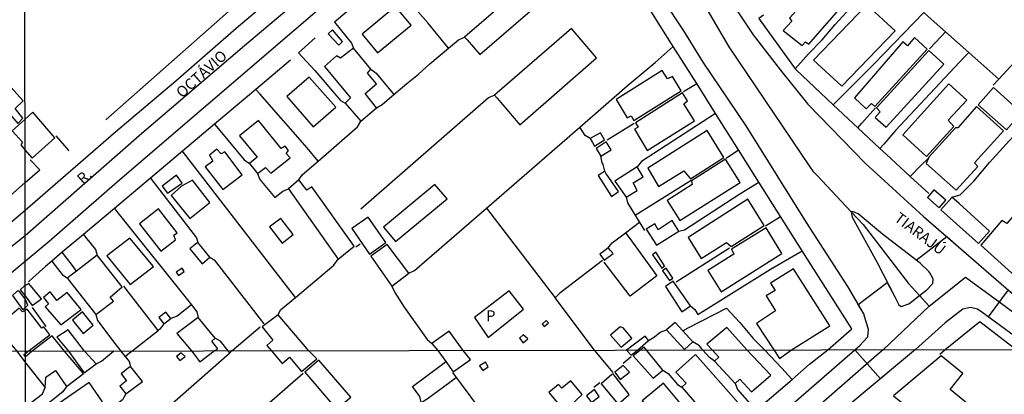
# Model space of a CAD drawing. Units: millimetres. Extents: x 178293 to 180721, y 1668731 to 1671507.
# Drawn here: x 179270 to 179497, y 1670940 to 1671027 of the extents above; entities that cross this region are included whole.
import ezdxf
from ezdxf.enums import TextEntityAlignment as Align

# ---------------------------------------------------------------- set-up
doc = ezdxf.new("R2010")
doc.units = ezdxf.units.MM
doc.header["$LTSCALE"] = 5
doc.header["$MEASUREMENT"] = 0
for name, color, linetype in [('V-CANTEIRO', 120, 'Continuous'), ('V-CRUZAMENTO', 1, 'Continuous'), ('V-EDIFICACAO', 2, 'Continuous'), ('V-EIXO_DE_LOGRADOURO', 3, 'Continuous'), ('V-LOTE', 1, 'Continuous'), ('V-NOME_DOS_LOGRADOUROS', 7, 'Continuous'), ('V-QUADRA', 2, 'Continuous'), ('X-LIMITE_1000', 7, 'Continuous')]:
    doc.layers.add(name, color=color, linetype=linetype)
doc.styles.get("Standard").update_dxf_attribs({"font": 'ARIAL.TTF'})

msp = doc.modelspace()

# ---------------------------------------------------------------- linework, layer by layer
at = {"layer": 'V-CANTEIRO'}
msp.add_lwpolyline([(179477.66, 1670963.23), (179479.34, 1670964.57), (179480.79, 1670965.99), (179480.81, 1670967.11), (179480.1, 1670968.44), (179479.8, 1670968.74), (179477.82, 1670970.73), (179469.15, 1670977.36), (179463.55, 1670982.06), (179462.42, 1670982.57), (179461.92, 1670982.58), (179461.93, 1670982.54), (179462.1, 1670981.31), (179467.87, 1670970.82), (179471.96, 1670962.94), (179472.04, 1670962.79), (179472.92, 1670961.1), (179473.42, 1670960.68), (179475.23, 1670961.3)], close=True, dxfattribs=at)
at = {"layer": 'V-CRUZAMENTO'}
msp.add_lwpolyline([(179498.119, 1670964.549), (179493.568, 1670958.293), (179492.04, 1670959.41), (179492.04, 1670959.41), (179491.09, 1670960.1), (179489.42, 1670960.46), (179487.68, 1670960.12), (179483.63, 1670956.93), (179476.77, 1670950.75), (179476.77, 1670950.75), (179471.24, 1670946.15), (179471.24, 1670946.15), (179468.647, 1670943.99), (179462.76, 1670950.72), (179463.98, 1670951.78), (179464.68, 1670952.56), (179464.68, 1670952.56), (179465.73, 1670953.73), (179465.88, 1670955.37), (179465.04, 1670958.19), (179465.04, 1670958.19), (179464.8, 1670959), (179463.549, 1670961.142), (179470.229, 1670966.276), (179471.96, 1670962.94), (179471.96, 1670962.94), (179472.04, 1670962.79), (179472.92, 1670961.1), (179473.42, 1670960.68), (179475.23, 1670961.3), (179477.66, 1670963.23), (179479.34, 1670964.57), (179480.79, 1670965.99), (179480.81, 1670967.11), (179480.1, 1670968.44), (179479.8, 1670968.74), (179477.82, 1670970.73), (179476.92, 1670971.418), (179483.96, 1670976.829), (179486.68, 1670974.47), (179486.68, 1670974.47), (179497.68, 1670964.93)], dxfattribs=at)
at = {"layer": 'V-EDIFICACAO'}
for points in [[(179382.55, 1671031.41), (179373.21, 1671023.33), (179372.64, 1671022.84), (179373.21, 1671022.19), (179376.15, 1671018.86), (179390, 1671030.77), (179386.52, 1671034.84)], [(179454.06, 1671034.37), (179447.67, 1671027.17), (179448.19, 1671026.49), (179446.17, 1671024.34), (179450.59, 1671020.92), (179451.36, 1671021.73), (179452.09, 1671021.22), (179459.59, 1671029.74), (179454.06, 1671034.37)], [(179453.2, 1671017.53), (179459.76, 1671011.49), (179472.06, 1671024.3), (179465.54, 1671030.26), (179453.2, 1671017.53)], [(179348.94, 1671023.53), (179352.5, 1671019.24), (179360.26, 1671025.59), (179356.66, 1671029.87), (179348.94, 1671023.53)], [(179342.09, 1671024.51), (179341.1, 1671023.62), (179343.55, 1671021), (179344.4, 1671021.86), (179342.09, 1671024.51)], [(179379.5, 1671009.47), (179380.11, 1671008.76), (179385.41, 1671002.62), (179403.07, 1671018.04), (179397.32, 1671024.81), (179380.12, 1671010), (179379.5, 1671009.47)], [(179462.67, 1671008.83), (179465.37, 1671006.3), (179466.61, 1671007.5), (179467.34, 1671006.86), (179479.47, 1671020.02), (179476.56, 1671022.76), (179474.88, 1671020.79), (179473.86, 1671021.77), (179462.67, 1671008.83)], [(179343.97, 1671018), (179343.03, 1671018.52), (179340.29, 1671016.03), (179346.29, 1671008.83), (179345.04, 1671007.59), (179348.64, 1671003.43), (179352.29, 1671006.56), (179349.67, 1671009.82), (179352.29, 1671012.09), (179350.23, 1671014.53), (179350.96, 1671015.47), (179346.97, 1671020.32), (179343.97, 1671018)], [(179467.77, 1671006.52), (179468.63, 1671005.57), (179467.47, 1671004.33), (179469.96, 1671002.1), (179483.33, 1671016.63), (179479.86, 1671019.72), (179467.77, 1671006.52)], [(179265.15, 1671014.29), (179264.58, 1671013.77), (179259.98, 1671009.58), (179265.49, 1671003.34), (179267.59, 1671005.09), (179269.43, 1671002.95), (179270.59, 1671004.15), (179268.83, 1671006.38), (179270.67, 1671008.17), (179265.77, 1671013.6), (179265.15, 1671014.29)], [(179407.61, 1671008.45), (179410.18, 1671004.2), (179411.08, 1671004.67), (179411.72, 1671003.6), (179422.61, 1671010.46), (179420.63, 1671013.76), (179419.48, 1671013.25), (179418.24, 1671015.17), (179407.61, 1671008.45)], [(179336.73, 1671013.63), (179331.59, 1671009.17), (179337.67, 1671002.15), (179342.9, 1671006.69), (179336.73, 1671013.63)], [(179473.81, 1671000.3), (179479.26, 1670995.33), (179485.6, 1671002.23), (179484.31, 1671003.65), (179488.6, 1671008.32), (179484.48, 1671012.05), (179473.81, 1671000.3)], [(179412.11, 1671003.05), (179412.71, 1671002.1), (179411.85, 1671001.59), (179414.81, 1670996.66), (179425.69, 1671003.56), (179423.29, 1671007.42), (179424.11, 1671008.15), (179422.95, 1671009.95), (179412.11, 1671003.05)], [(179494.77, 1671011.23), (179491.25, 1671007.2), (179497.77, 1671001.46), (179501.24, 1671005.36), (179494.77, 1671011.23)], [(179271.11, 1670996.85), (179272.8, 1670994.95), (179278, 1670999.62), (179272.91, 1671005.56), (179271.1, 1671003.85), (179268.12, 1671001.23), (179270.5, 1670998.59), (179270.13, 1670997.96), (179271.11, 1670996.85)], [(179479.74, 1670994.95), (179479.21, 1670993.7), (179486.15, 1670987.53), (179491.13, 1670992.98), (179490.4, 1670993.83), (179497.08, 1671001.25), (179490.83, 1671006.82), (179486.5, 1671001.89), (179485.98, 1671001.93), (179479.81, 1670995.12), (179479.74, 1670994.95)], [(179325.03, 1671003.6), (179320.66, 1671000.09), (179324.73, 1670995.12), (179322.98, 1670993.66), (179324.82, 1670991.39), (179326.66, 1670992.8), (179327.86, 1670991.43), (179332.32, 1670995.03), (179331.46, 1670996.02), (179331.93, 1670996.66), (179331.16, 1670997.65), (179330.3, 1670997.13), (179325.03, 1671003.6)], [(179401.61, 1670999.49), (179402.14, 1670998.54), (179402.64, 1670997.65), (179404.95, 1670999.15), (179404.01, 1671000.78), (179402.14, 1670999.77), (179401.61, 1670999.49)], [(179414.94, 1670992.63), (179417.42, 1670988.39), (179423.29, 1670992.03), (179424.79, 1670990.15), (179432.46, 1670995.08), (179428.61, 1671001.33), (179414.94, 1670992.63)], [(179402.98, 1670997.18), (179404.05, 1670995.38), (179406.45, 1670996.83), (179405.29, 1670998.68), (179402.98, 1670997.18)], [(179317.23, 1670996.4), (179316.42, 1670995.89), (179315.43, 1670997), (179313.68, 1670995.63), (179314.45, 1670994.26), (179312.73, 1670992.93), (179316.76, 1670987.66), (179321.26, 1670991.09), (179317.23, 1670996.4)], [(179425.05, 1670989.68), (179425.18, 1670988.86), (179419.39, 1670985.18), (179422.35, 1670980.55), (179436.23, 1670989.33), (179432.85, 1670994.65), (179425.05, 1670989.68)], [(179404.99, 1670991.91), (179404.32, 1670991.48), (179403.45, 1670990.92), (179406.58, 1670986.08), (179408.16, 1670987.23), (179405.28, 1670991.48), (179404.99, 1670991.91)], [(179407.35, 1670989.63), (179409.92, 1670985.91), (179412.49, 1670987.45), (179411.59, 1670989.25), (179413.86, 1670990.58), (179412.49, 1670992.89), (179407.35, 1670989.63)], [(179302.79, 1670988.43), (179303.99, 1670986.85), (179307.38, 1670989.12), (179306.09, 1670990.96), (179302.79, 1670988.43)], [(179307.25, 1670988.43), (179304.89, 1670986.33), (179309.14, 1670980.98), (179313.76, 1670984.66), (179309.78, 1670989.85), (179307.25, 1670988.43)], [(179337.33, 1670988.31), (179336.17, 1670987.53), (179334.37, 1670989.89), (179331.98, 1670987.83), (179343.46, 1670971.64), (179347.1, 1670974.59), (179337.33, 1670988.31)], [(179353.92, 1670979.01), (179356.66, 1670975.71), (179368.61, 1670985.56), (179365.74, 1670988.82), (179353.92, 1670979.01)], [(179481.01, 1670987.62), (179479.51, 1670985.82), (179482.21, 1670983.46), (179483.75, 1670985.22), (179481.01, 1670987.62)], [(179424.23, 1670976.65), (179427.23, 1670971.76), (179433.1, 1670975.49), (179434.18, 1670974.55), (179441.8, 1670979.35), (179438.03, 1670985.43), (179424.23, 1670976.65)], [(179485.17, 1670985.91), (179485.13, 1670985.86), (179482.6, 1670982.99), (179491.34, 1670975.24), (179493.87, 1670978.11), (179486.82, 1670984.43), (179485.17, 1670985.91)], [(179301.94, 1670983.21), (179297.57, 1670979.78), (179302.45, 1670973.48), (179305.88, 1670976.09), (179305.45, 1670977.12), (179306.26, 1670977.72), (179301.94, 1670983.21)], [(179330.18, 1670981.02), (179327.6, 1670979.05), (179330.48, 1670975.28), (179333.05, 1670977.29), (179330.18, 1670981.02)], [(179350.32, 1670981.28), (179346.59, 1670978.66), (179350.66, 1670972.79), (179354.47, 1670975.45), (179350.32, 1670981.28)], [(179417.29, 1670978.41), (179416.52, 1670979.74), (179414.59, 1670978.54), (179416.91, 1670974.85), (179422.09, 1670978.06), (179420.59, 1670980.51), (179417.29, 1670978.41)], [(179491.81, 1670974.85), (179505.27, 1670962.81), (179510.67, 1670969.15), (179500.55, 1670977.85), (179501.67, 1670979.35), (179499.22, 1670981.45), (179497.81, 1670979.82), (179496.7, 1670980.51), (179491.81, 1670974.85)], [(179434.3, 1670973.95), (179434.82, 1670972.79), (179428.82, 1670968.98), (179431.86, 1670964.05), (179445.87, 1670972.92), (179442.27, 1670978.84), (179434.3, 1670973.95)], [(179295.34, 1670976.44), (179290.02, 1670972.41), (179295.38, 1670965.77), (179300.82, 1670969.92), (179295.34, 1670976.44)], [(179311.02, 1670975.49), (179310.52, 1670975.08), (179309.18, 1670973.99), (179312.01, 1670970.57), (179313.76, 1670972.11), (179311.77, 1670974.56), (179311.02, 1670975.49)], [(179354.73, 1670975.02), (179351, 1670972.32), (179355.84, 1670965.42), (179359.74, 1670968.42), (179354.73, 1670975.02)], [(179405.77, 1670974.25), (179404.99, 1670973.64), (179403.84, 1670972.75), (179404.87, 1670971.38), (179406.92, 1670972.92), (179406.3, 1670973.64), (179405.77, 1670974.25)], [(179283.02, 1670968.88), (179281.5, 1670967.69), (179280.9, 1670967.22), (179281.5, 1670966.46), (179287.5, 1670958.82), (179291.52, 1670961.91), (179290.79, 1670962.89), (179293.54, 1670965.21), (179287.75, 1670972.58)], [(179416.82, 1670973.22), (179416.05, 1670972.62), (179418.15, 1670969.54), (179418.79, 1670970.05), (179416.82, 1670973.22)], [(179306.05, 1670968.59), (179306.56, 1670967.87), (179307.85, 1670968.81), (179307.42, 1670969.54), (179306.05, 1670968.59)], [(179419.18, 1670969.54), (179418.36, 1670968.94), (179419.95, 1670966.67), (179420.68, 1670967.22), (179419.18, 1670969.54)], [(179448.09, 1670950.7), (179456.94, 1670956.21), (179448.59, 1670969.38), (179443.27, 1670966.05), (179444.34, 1670964.39), (179442.23, 1670963.18), (179444.41, 1670959.72), (179440.04, 1670956.79), (179444.06, 1670950.69), (179445.31, 1670948.71), (179448.09, 1670950.7)], [(179420.76, 1670966.54), (179419.01, 1670965.29), (179422.82, 1670959.51), (179424.79, 1670960.84), (179420.76, 1670966.54)], [(179270.63, 1670959.96), (179271.73, 1670961.03), (179271.18, 1670962.49), (179269.73, 1670964.24), (179269.34, 1670964.24), (179268.19, 1670963.21), (179270.63, 1670959.96)], [(179272.013, 1670965.982), (179270.94, 1670965.42), (179269.99, 1670964.58), (179271.18, 1670963.17), (179272.73, 1670960.91), (179274.91, 1670962.48), (179272.013, 1670965.982), (179272.013, 1670965.982)], [(179374.93, 1670958.17), (179378.04, 1670953.52), (179386.23, 1670960.11), (179382.9, 1670964.29), (179374.93, 1670958.17)], [(179280.85, 1670963.97), (179278.45, 1670962.12), (179276.95, 1670964.05), (179275.37, 1670962.81), (179276.57, 1670961.35), (179275.8, 1670960.62), (179279.4, 1670956.47), (179284.07, 1670959.98), (179280.85, 1670963.97)], [(179271.2, 1670949.1), (179270.83, 1670949.6), (179276.87, 1670954.14), (179275.49, 1670956), (179275.03, 1670955.69), (179271.62, 1670960.05), (179271.18, 1670959.8), (179270.5, 1670959.44), (179269.73, 1670960.3), (179265.97, 1670957.09), (179267.51, 1670955.08), (179266.26, 1670953.97), (179269.25, 1670950.37), (179271.2, 1670947.74), (179275.79, 1670941.99), (179275.95, 1670944.4), (179278.14, 1670945.93), (179280.69, 1670942.27), (179284.61, 1670945.23), (179280.21, 1670950.39), (179277.4, 1670953.91), (179272.78, 1670950.37), (179271.2, 1670949.1)], [(179284.37, 1670959.47), (179282.05, 1670957.58), (179284.54, 1670954.5), (179286.85, 1670956.42), (179284.37, 1670959.47)], [(179301.98, 1670958.18), (179303.14, 1670956.68), (179304.81, 1670957.97), (179303.65, 1670959.42), (179301.98, 1670958.18)], [(179314.82, 1670950.45), (179315.62, 1670950.96), (179314.24, 1670952.74), (179315.05, 1670953.39), (179311.1, 1670958.17), (179306.16, 1670954.48), (179309.53, 1670950.44), (179311.47, 1670947.95), (179314.82, 1670950.45)], [(179336.63, 1670950.49), (179329.55, 1670958.78), (179325.87, 1670956.04), (179328.36, 1670952.92), (179326.98, 1670951.71), (179328.01, 1670950.47), (179330.48, 1670947.54), (179332.21, 1670949.01), (179334.99, 1670945.68), (179338.52, 1670948.6), (179336.63, 1670950.49)], [(179390.55, 1670956.64), (179391.02, 1670956.08), (179391.97, 1670956.94), (179391.5, 1670957.5), (179390.55, 1670956.64)], [(179284.86, 1670950.4), (179281.11, 1670955.34), (179278.47, 1670953.64), (179281.15, 1670950.39), (179284.8, 1670945.39), (179287.55, 1670947.45), (179284.86, 1670950.4)], [(179408.59, 1670956), (179406.32, 1670954.11), (179408.81, 1670951.32), (179411.21, 1670953.38), (179409.24, 1670955.78), (179408.59, 1670956)], [(179423.01, 1670955.09), (179421.28, 1670957.02), (179419.26, 1670955.35), (179423.38, 1670950.81), (179425.31, 1670952.52), (179423.01, 1670955.09)], [(179437.82, 1670950.68), (179433.22, 1670955.83), (179428.54, 1670952), (179429.85, 1670950.66), (179431.32, 1670949.04), (179430.36, 1670948.13), (179433.24, 1670944.92), (179435.12, 1670942.93), (179436.22, 1670943.94), (179438.85, 1670941.03), (179443.34, 1670944.87), (179437.82, 1670950.68)], [(179368.32, 1670948.01), (179370.01, 1670945.66), (179373.97, 1670948.46), (179372.29, 1670950.56), (179369.07, 1670955.02), (179365.09, 1670952.17), (179366.48, 1670950.55), (179368.32, 1670948.01)], [(179386.14, 1670954.15), (179385.28, 1670953.38), (179386.18, 1670952.31), (179387.21, 1670953.21), (179386.14, 1670954.15)], [(179412.52, 1670950.63), (179415.13, 1670952.85), (179414.36, 1670953.86), (179410.02, 1670950.63), (179411.1, 1670949.48), (179412.52, 1670950.63)], [(179414.09, 1670951.34), (179411.59, 1670949.31), (179416.2, 1670944.15), (179418.4, 1670946.02), (179414.09, 1670951.34)], [(179307.15, 1670949.99), (179306.13, 1670949.18), (179306.85, 1670948.21), (179308.12, 1670949.18), (179307.15, 1670949.99)], [(179338.99, 1670948.33), (179335.73, 1670945.58), (179343.06, 1670937.01), (179346.37, 1670939.77), (179338.99, 1670948.33)], [(179425.96, 1670949.65), (179421.38, 1670945.54), (179423.76, 1670943.03), (179422.78, 1670942.06), (179427.74, 1670936.42), (179428.76, 1670937.14), (179431.18, 1670934.34), (179435.89, 1670938.41), (179425.96, 1670949.65)], [(179471.67, 1670940.11), (179478.29, 1670934.77), (179477.27, 1670933.28), (179483, 1670928.7), (179482.23, 1670927.51), (179490.2, 1670921.03), (179489.31, 1670919.71), (179492.37, 1670917.3), (179500.38, 1670927.09), (179490.46, 1670935.15), (179491.14, 1670936.33), (179484.73, 1670941.55), (179487.66, 1670945.24), (179482.7, 1670949.31), (179471.67, 1670940.11)], [(179295.44, 1670946.89), (179294.98, 1670946.52), (179293.32, 1670945.2), (179294.55, 1670943.59), (179293.03, 1670942.31), (179294.43, 1670940.53), (179298.24, 1670943.42), (179296.17, 1670945.99), (179295.44, 1670946.89)], [(179376.05, 1670946.98), (179376.82, 1670945.96), (179378.09, 1670946.81), (179377.45, 1670947.87), (179376.05, 1670946.98)], [(179409.21, 1670947.11), (179407.31, 1670945.54), (179408.58, 1670943.84), (179410.74, 1670945.54), (179409.21, 1670947.11)], [(179406.63, 1670944.98), (179404.17, 1670942.86), (179408.07, 1670938.16), (179410.61, 1670940.41), (179406.94, 1670945.19), (179406.63, 1670944.98)], [(179275.9, 1670936.29), (179277.72, 1670933.62), (179277.04, 1670932.9), (179278.1, 1670931.33), (179289, 1670938.71), (179285.95, 1670943.16), (179275.9, 1670936.29)], [(179394.33, 1670942.7), (179392.08, 1670940.83), (179395.69, 1670936.59), (179399.8, 1670940.41), (179397.13, 1670943.54), (179395.05, 1670941.89), (179394.33, 1670942.7)], [(179400.77, 1670940.07), (179401.96, 1670938.58), (179403.74, 1670939.98), (179402.6, 1670941.55), (179400.77, 1670940.07)], [(179418.54, 1670942.99), (179413.67, 1670938.92), (179416.08, 1670936.08), (179415.57, 1670935.32), (179420.41, 1670929.38), (179422.19, 1670930.69), (179424.31, 1670928.15), (179428.17, 1670931.46), (179418.54, 1670942.99)]]:
    msp.add_lwpolyline(points, close=True, dxfattribs=at)
at = {"layer": 'V-EIXO_DE_LOGRADOURO'}
for points in [[(179241.14, 1670950.31), (179244.58, 1670954.24), (179249.77, 1670960.17), (179271.15, 1670977.09), (179298.11, 1671000.65), (179321.81, 1671020.94), (179369.21, 1671060.92), (179385.5, 1671074.92), (179392.46, 1671080.91)], [(179392.46, 1671080.91), (179395.75, 1671075.98), (179399.32, 1671071.03), (179425.18, 1671035.15), (179433.63, 1671020.63), (179452.38, 1670992.9), (179453.05, 1670991.92), (179454.01, 1670990.9), (179461.93, 1670982.54)], [(179461.93, 1670982.54), (179464.67, 1670979.64), (179475.13, 1670966.03), (179477.66, 1670963.23)], [(179479.89, 1670960.77), (179488.32, 1670967.44), (179495.16, 1670962.46), (179500.7, 1670958.43), (179507.17, 1670952.84)], [(179477.66, 1670963.23), (179479.89, 1670960.77)], [(179479.89, 1670960.77), (179469.28, 1670950.74), (179467.84, 1670949.48), (179450.68, 1670934.47), (179446.62, 1670930.92)]]:
    msp.add_lwpolyline(points, dxfattribs=at)
at = {"layer": 'V-LOTE'}
for points in [[(179289.81, 1671003.79), (179337.16, 1671045.66), (179361.93, 1671066.79)], [(179420.8, 1671020.71), (179414.81, 1671030.17), (179402.42, 1671049.39)], [(179449, 1671015.53), (179452.04, 1671018.96), (179455.18, 1671022.18), (179458.24, 1671025.74), (179471.18, 1671039.94), (179478.86, 1671048.12)], [(179354.92, 1671036.7), (179342.56, 1671026.25), (179346.5, 1671021.47), (179346.97, 1671020.32)], [(179368.94, 1671020.31), (179364.14, 1671026.11), (179354.92, 1671036.7)], [(179441.68, 1671027.88), (179440.61, 1671027.1), (179449, 1671015.53)], [(179478.67, 1671028.5), (179467.23, 1671016.69), (179458.82, 1671008.29), (179457.77, 1671007.24)], [(179478.67, 1671028.5), (179479.67, 1671027.61), (179483.67, 1671024.06)], [(179480.02, 1671020.12), (179482.69, 1671023.01), (179483.67, 1671024.06)], [(179483.67, 1671024.06), (179489.05, 1671019.29)], [(179495.97, 1671013.14), (179507.13, 1671025.21), (179509.82, 1671022.48), (179511.09, 1671021.69)], [(179338.14, 1671022.65), (179334.24, 1671019.21), (179338.06, 1671015.1), (179343.97, 1671008.19), (179345.04, 1671007.59)], [(179368.94, 1671020.31), (179371.21, 1671022.2), (179372.64, 1671022.84)], [(179356.29, 1671009.58), (179359.3, 1671012.16), (179361.99, 1671014.27), (179364.58, 1671016.7), (179368.94, 1671020.31)], [(179399.22, 1671002.09), (179410.18, 1671011.59), (179416.64, 1671016.95), (179420.8, 1671020.71)], [(179426.24, 1671012.1), (179420.8, 1671020.71)], [(179489.05, 1671019.29), (179488.09, 1671018.27), (179472.17, 1671001.27), (179469.44, 1670998.18), (179468.54, 1670997.17)], [(179489.05, 1671019.29), (179495.99, 1671013.12), (179494.67, 1671011.75)], [(179332.45, 1671017.52), (179324.43, 1671010.79)], [(179485.17, 1670985.91), (179487.1, 1670986.43), (179490.19, 1670989.61), (179493.81, 1670993.93), (179514.03, 1671016.09), (179514.65, 1671017.83)], [(179350.96, 1671015.47), (179352.18, 1671014.5), (179356.29, 1671009.58)], [(179449, 1671015.53), (179449.16, 1671015.31), (179457.77, 1671007.24)], [(179423.14, 1671010.33), (179426.24, 1671012.1)], [(179430.59, 1671005.22), (179426.24, 1671012.1)], [(179324.43, 1671010.79), (179314.89, 1671002.76)], [(179338.78, 1670994.23), (179336.27, 1670997.29), (179325.33, 1671009.77), (179324.43, 1671010.79)], [(179348.64, 1670983.23), (179378.12, 1671008.89), (179379.5, 1671009.47)], [(179352.29, 1671006.56), (179353.6, 1671007.26), (179356.29, 1671009.58)], [(179430.59, 1671005.22), (179413.46, 1670994.11), (179412.49, 1670992.89)], [(179435.9, 1670996.83), (179430.59, 1671005.22)], [(179457.77, 1671007.24), (179463.43, 1671001.95)], [(179463.43, 1671001.95), (179464.37, 1671003), (179467.53, 1671006.53)], [(179338.78, 1670994.23), (179347.92, 1671002.14), (179348.64, 1671003.43)], [(179411.79, 1671002.93), (179405.53, 1670999.03)], [(179314.89, 1671002.76), (179307.47, 1670996.52)], [(179314.89, 1671002.76), (179315.74, 1671001.73), (179321.72, 1670994.5), (179322.98, 1670993.66)], [(179377.69, 1670983.42), (179399.22, 1671002.09)], [(179401.61, 1670999.49), (179400.49, 1671000.14), (179399.92, 1671001.02), (179399.22, 1671002.09)], [(179463.43, 1671001.95), (179468.54, 1670997.17)], [(179278.23, 1671000.07), (179281.26, 1670996.63)], [(179307.47, 1670996.52), (179300.11, 1670990.34)], [(179333.54, 1670962.81), (179308.25, 1670995.5), (179307.47, 1670996.52)], [(179433.01, 1670994.93), (179435.9, 1670996.83)], [(179440.6, 1670989.4), (179435.9, 1670996.83)], [(179468.54, 1670997.17), (179470.06, 1670995.74), (179475.56, 1670990.71)], [(179264.91, 1670983.86), (179271.13, 1670989.31), (179274.53, 1670992.21), (179272.34, 1670994.55)], [(179334.37, 1670989.89), (179335.21, 1670991.14), (179338.78, 1670994.23)], [(179404.99, 1670991.91), (179404.65, 1670993.48), (179404.42, 1670993.87), (179404.05, 1670995.38)], [(179475.56, 1670990.71), (179477.92, 1670993.11), (179479.74, 1670994.95)], [(179300.11, 1670990.34), (179291.75, 1670983.31)], [(179300.11, 1670990.34), (179300.89, 1670989.32), (179310.75, 1670976.56), (179311.02, 1670975.49)], [(179324.82, 1670991.39), (179325.35, 1670990.01), (179328.79, 1670985.82), (179330.66, 1670987.34), (179331.98, 1670987.83)], [(179412.03, 1670981.75), (179424.98, 1670989.82)], [(179422.09, 1670978.06), (179423.41, 1670978.38), (179436.15, 1670986.7), (179440.6, 1670989.4)], [(179445.6, 1670981.49), (179440.6, 1670989.4)], [(179475.56, 1670990.71), (179479.85, 1670986.79)], [(179409.92, 1670985.91), (179410.26, 1670984.62), (179414.21, 1670978.2)], [(179291.75, 1670983.31), (179284.6, 1670977.3)], [(179291.75, 1670983.31), (179292.56, 1670982.3), (179309.57, 1670961.05)], [(179359.74, 1670968.42), (179361.08, 1670969.02), (179377.69, 1670983.42)], [(179377.69, 1670983.42), (179378.47, 1670982.39), (179393.53, 1670962.68)], [(179442.08, 1670979.32), (179445.6, 1670981.49)], [(179450.62, 1670973.54), (179445.6, 1670981.49)], [(179409.81, 1670977.72), (179413.03, 1670980.12)], [(179284.6, 1670977.3), (179279.72, 1670973.2)], [(179284.6, 1670977.3), (179285.41, 1670976.29), (179287.4, 1670973.85), (179287.75, 1670972.58)], [(179409.81, 1670977.72), (179410.55, 1670976.69), (179417.02, 1670967.76), (179410.9, 1670963.09), (179404.82, 1670970.9)], [(179405.77, 1670974.25), (179406.68, 1670975.39), (179409.81, 1670977.72)], [(179347.53, 1670974.49), (179348.49, 1670975.14)], [(179433.81, 1670974.13), (179421.48, 1670966.32)], [(179424.79, 1670960.84), (179425.83, 1670960.03), (179426.49, 1670958.84), (179443.29, 1670969.3), (179450.62, 1670973.54)], [(179448.25, 1670943.89), (179452.31, 1670947.39), (179456.48, 1670950.71), (179462.02, 1670955.52), (179450.62, 1670973.54)], [(179277.31, 1670971.18), (179275.84, 1670969.94)], [(179279.72, 1670973.2), (179277.31, 1670971.18)], [(179277.31, 1670971.18), (179278.09, 1670970.17), (179279.72, 1670968.08), (179280.9, 1670967.22)], [(179283.02, 1670968.88), (179282.06, 1670970.14), (179280.48, 1670972.2), (179279.72, 1670973.2)], [(179313.76, 1670972.11), (179314.78, 1670971.45), (179326.28, 1670956.68)], [(179333.54, 1670962.81), (179342.43, 1670970.24), (179343.46, 1670971.64)], [(179404.51, 1670971.33), (179394.64, 1670963.74), (179393.53, 1670962.68)], [(179275.84, 1670969.94), (179272.94, 1670967.32), (179271.95, 1670966.42)], [(179301.83, 1670955.14), (179293.91, 1670965.39)], [(179355.84, 1670965.42), (179356.49, 1670963.94), (179358.7, 1670960.56), (179364, 1670953.06), (179365.09, 1670952.17)], [(179329.55, 1670958.78), (179330.13, 1670959.96), (179333.54, 1670962.81)], [(179406.93, 1670945.5), (179402.64, 1670950.61), (179393.53, 1670962.68)], [(179272.8, 1670960.51), (179275.96, 1670956.11)], [(179309.57, 1670961.05), (179306.27, 1670958.5), (179304.81, 1670957.97)], [(179309.57, 1670961.05), (179310.82, 1670959.49), (179311.1, 1670958.17)], [(179423.01, 1670955.09), (179424.29, 1670955.76), (179433.14, 1670960.33), (179436.21, 1670957.04), (179439.24, 1670953.33), (179441.85, 1670950.69), (179445.91, 1670946.49), (179447.34, 1670944.9), (179448.25, 1670943.89)], [(179262.14, 1670958.48), (179255.35, 1670952.45), (179257.17, 1670950.34), (179267.89, 1670936.79), (179268.69, 1670935.79), (179269.69, 1670936.48), (179271.22, 1670937.53), (179275.16, 1670940.57), (179275.79, 1670941.99)], [(179287.5, 1670958.82), (179287.89, 1670957.48), (179291.89, 1670952.19), (179293.23, 1670950.41)], [(179294.24, 1670949.15), (179295.26, 1670950), (179295.77, 1670950.42), (179301.83, 1670955.14)], [(179303.14, 1670956.68), (179302.22, 1670955.44), (179301.83, 1670955.14)], [(179318.43, 1670950.05), (179318.89, 1670950.46), (179325.44, 1670956.03)], [(179415.13, 1670952.85), (179416.48, 1670953.7), (179417.77, 1670954.8), (179419.26, 1670955.35)], [(179482.38, 1670949.69), (179483.64, 1670950.76), (179491.61, 1670957.26), (179499.98, 1670950.79), (179507.83, 1670944.57), (179514.13, 1670939.81), (179502.44, 1670925.09), (179500.37, 1670926.65)], [(179318.43, 1670950.05), (179318.02, 1670950.46), (179316.28, 1670952.67), (179315.05, 1670953.39)], [(179430.36, 1670948.13), (179429.2, 1670948.96), (179427.68, 1670950.66), (179426.85, 1670951.63), (179425.31, 1670952.52)], [(179284.02, 1670919.77), (179318.43, 1670950.05)], [(179287.55, 1670947.45), (179288.74, 1670948.06), (179291.57, 1670950.41), (179291.64, 1670950.46), (179293.23, 1670950.41)], [(179293.23, 1670950.41), (179293.41, 1670950.19), (179294.24, 1670949.15)], [(179294.24, 1670949.15), (179295.18, 1670947.99), (179295.44, 1670946.89)], [(179409.24, 1670947.65), (179411.12, 1670949.14)], [(179362.61, 1670938.58), (179362.27, 1670939.96), (179360.61, 1670942.26), (179367.23, 1670947.19), (179368.32, 1670948.01)], [(179320.28, 1670931.91), (179325.13, 1670936.42), (179335.32, 1670945.31)], [(179362.61, 1670938.58), (179363.99, 1670939.4), (179370.66, 1670944.33)], [(179369.83, 1670945.45), (179378.1, 1670934.44), (179380.03, 1670931.7), (179380.42, 1670930.57)], [(179418.4, 1670946.02), (179419.63, 1670945.25), (179421.8, 1670942.72), (179422.78, 1670942.06)], [(179439.87, 1670936.7), (179448.25, 1670943.89)], [(179280.69, 1670942.27), (179279.85, 1670941.05), (179271.23, 1670934.2), (179270.56, 1670933.7), (179271.23, 1670932.81), (179276.94, 1670926.14)], [(179402.46, 1670942.07), (179403.83, 1670943.16)], [(179435.12, 1670942.93), (179435.68, 1670941.58), (179439, 1670937.71), (179439.87, 1670936.7)], [(179294.43, 1670940.53), (179293.6, 1670939.17), (179276.94, 1670926.14)]]:
    msp.add_lwpolyline(points, dxfattribs=at)
at = {"layer": 'V-QUADRA'}
for points in [[(179353.66, 1671041.89), (179293, 1670989.93), (179276.67, 1670975.69), (179271.16, 1670971.11), (179271.16, 1670971.11), (179258.12, 1670960.34)], [(179249.83, 1670964.89), (179271.14, 1670982.9), (179292.05, 1671001.06), (179305.95, 1671012.75), (179319.89, 1671024.91), (179333.55, 1671036.51)], [(179433.74, 1671031.73), (179439.27, 1671023.4), (179445.55, 1671015.23), (179451.9, 1671007.37), (179465.12, 1670993.77), (179478.61, 1670981.47), (179486.68, 1670974.47), (179486.68, 1670974.47), (179497.68, 1670964.93), (179497.68, 1670964.93), (179498.74, 1670964.01), (179504.03, 1670959.72), (179505.99, 1670959.27), (179507.36, 1670959.74), (179508.98, 1670960.72), (179508.98, 1670960.72), (179509.28, 1670960.9), (179510.54, 1670963.01), (179514.19, 1670967.22), (179550.43, 1671008.4), (179558.12, 1671017.56), (179574.28, 1671035.56)], [(179447.95, 1670937.9), (179462.76, 1670950.72), (179462.76, 1670950.72), (179463.98, 1670951.78), (179464.68, 1670952.56), (179464.68, 1670952.56), (179465.73, 1670953.73), (179465.88, 1670955.37), (179465.04, 1670958.19), (179465.04, 1670958.19), (179464.99, 1670958.36), (179464.99, 1670958.36), (179464.8, 1670959), (179461.11, 1670965.32), (179451.59, 1670980.1), (179437.63, 1671002.35), (179427.75, 1671017.05), (179423.27, 1671024.32), (179418.59, 1671031.47)], [(179503.82, 1670950.8), (179492.04, 1670959.41), (179492.04, 1670959.41), (179491.09, 1670960.1), (179489.42, 1670960.46), (179487.68, 1670960.12), (179483.63, 1670956.93), (179476.77, 1670950.75), (179476.77, 1670950.75), (179471.24, 1670946.15), (179471.24, 1670946.15), (179453.78, 1670931.61)]]:
    msp.add_lwpolyline(points, dxfattribs=at)
at = {"layer": 'X-LIMITE_1000'}
for p, q in [((179275.366, 1668733.172), (179270.15, 1671504.582)), ((180717.39, 1670952.988), (178307.062, 1670948.508))]:
    msp.add_line(p, q, dxfattribs=at)

# ---------------------------------------------------------------- texts
at = {"layer": 'V-NOME_DOS_LOGRADOUROS'}
for s, rotation, p in [('OCTÁVIO', 42, (179307.91, 1671008.05)), ('R.', 42, (179285.01, 1670988.15)), ('TIARAJÚ', 323, (179471.16, 1670980.01))]:
    msp.add_text(s, height=2.5, rotation=rotation, dxfattribs=at).set_placement(p, align=Align.BOTTOM_LEFT)
msp.add_text('P', height=2.5, dxfattribs=at).set_placement((179377.61, 1670956.53), align=Align.BOTTOM_LEFT)

doc.saveas('drawing.dxf')
